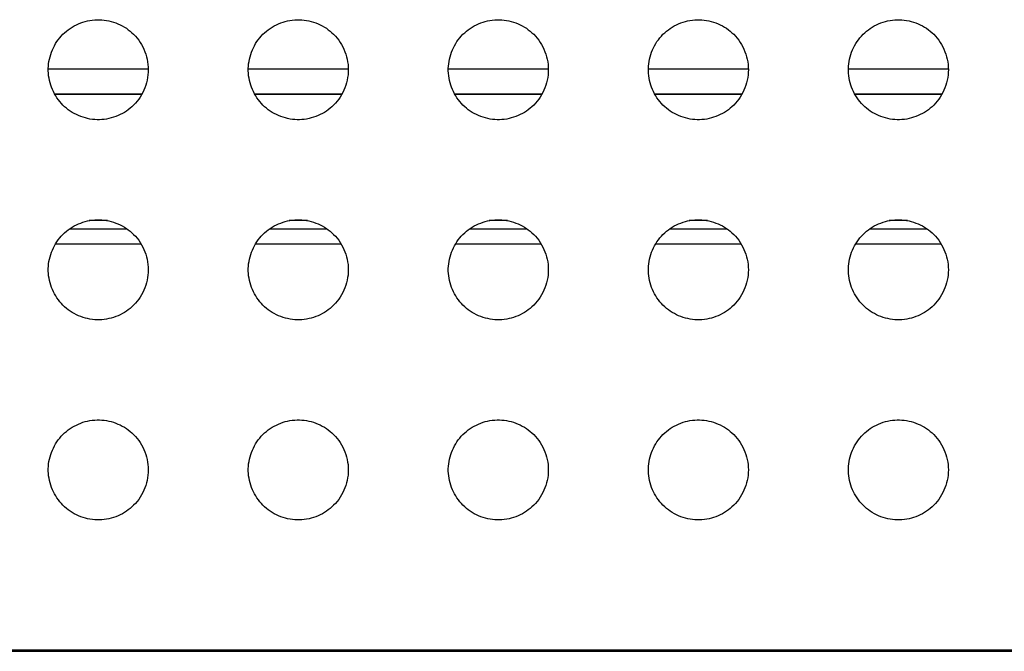
# Model space of a CAD drawing. Units: millimetres. Extents: x -114 to 114, y -110 to 115.
# Drawn here: x 55 to 75, y 81 to 94 of the extents above; entities that cross this region are included whole.
import ezdxf

# ---------------------------------------------------------------- set-up
doc = ezdxf.new("R2010")
doc.units = ezdxf.units.MM
doc.header["$LTSCALE"] = 23.1
doc.layers.add('DRAFT', color=7, linetype='CONTINUOUS')
doc.layers.add('RACCORDO', color=7, linetype='CONTINUOUS')

msp = doc.modelspace()

# ---------------------------------------------------------------- linework, layer by layer
at = {"layer": 'DRAFT', "color": 7, "linetype": 'CONTINUOUS'}
for p, q in [((55.645, 89.523), (57.354, 89.523)), ((59.645, 89.523), (61.354, 89.523)), ((63.645, 89.523), (65.354, 89.523)), ((67.645, 89.523), (69.354, 89.523)), ((71.645, 89.523), (73.354, 89.523)), ((-90, 81.406), (90, 81.406))]:
    msp.add_line(p, q, dxfattribs=at)
at = {"layer": 'RACCORDO', "color": 253, "linetype": 'CONTINUOUS'}
for p, q in [((55.5, 93.023), (57.5, 93.023)), ((59.5, 93.023), (61.5, 93.023)), ((63.5, 93.023), (65.5, 93.023)), ((67.5, 93.023), (69.5, 93.023)), ((71.5, 93.023), (73.5, 93.023)), ((55.625, 92.523), (57.375, 92.523)), ((55.627, 92.519), (57.372, 92.519)), ((59.625, 92.523), (61.375, 92.523)), ((59.627, 92.519), (61.372, 92.519)), ((63.625, 92.523), (65.375, 92.523)), ((63.627, 92.519), (65.372, 92.519)), ((67.625, 92.523), (69.375, 92.523)), ((67.627, 92.519), (69.372, 92.519)), ((71.625, 92.523), (73.375, 92.523)), ((71.627, 92.519), (73.372, 92.519)), ((56.682, 89.988), (56.318, 89.988)), ((60.682, 89.988), (60.318, 89.988)), ((64.682, 89.988), (64.318, 89.988)), ((68.682, 89.988), (68.318, 89.988)), ((72.682, 89.988), (72.318, 89.988)), ((55.93, 89.827), (57.07, 89.827)), ((59.93, 89.827), (61.07, 89.827)), ((63.93, 89.827), (65.07, 89.827)), ((67.93, 89.827), (69.07, 89.827)), ((71.93, 89.827), (73.07, 89.827)), ((55.647, 89.527), (57.352, 89.527)), ((59.647, 89.527), (61.352, 89.527)), ((63.647, 89.527), (65.352, 89.527)), ((67.647, 89.527), (69.352, 89.527)), ((71.647, 89.527), (73.352, 89.527))]:
    msp.add_line(p, q, dxfattribs=at)
at = {"layer": 'RACCORDO', "color": 7, "linetype": 'CONTINUOUS'}
msp.add_line((3.974, 81.379), (79.776, 81.379), dxfattribs=at)
for points in [[(55.793, 93.713), (55.827, 93.745), (55.863, 93.776), (55.9, 93.805), (55.938, 93.832), (55.978, 93.858), (56.019, 93.882), (56.062, 93.903), (56.105, 93.923), (56.149, 93.941), (56.194, 93.957), (56.24, 93.97), (56.286, 93.982), (56.333, 93.991), (56.38, 93.998), (56.428, 94.003), (56.476, 94.005), (56.523, 94.005), (56.571, 94.003), (56.619, 93.998), (56.666, 93.991), (56.713, 93.982), (56.759, 93.971), (56.805, 93.957), (56.85, 93.941), (56.894, 93.923), (56.938, 93.904), (56.98, 93.882), (57.021, 93.858), (57.061, 93.833), (57.1, 93.805), (57.137, 93.776), (57.173, 93.745), (57.207, 93.713)], [(59.793, 93.713), (59.827, 93.745), (59.863, 93.776), (59.9, 93.805), (59.938, 93.832), (59.978, 93.858), (60.019, 93.882), (60.062, 93.903), (60.105, 93.923), (60.149, 93.941), (60.194, 93.957), (60.24, 93.97), (60.286, 93.982), (60.333, 93.991), (60.38, 93.998), (60.428, 94.003), (60.476, 94.005), (60.523, 94.005), (60.571, 94.003), (60.619, 93.998), (60.666, 93.991), (60.713, 93.982), (60.759, 93.971), (60.805, 93.957), (60.85, 93.941), (60.894, 93.923), (60.938, 93.904), (60.98, 93.882), (61.021, 93.858), (61.061, 93.833), (61.1, 93.805), (61.137, 93.776), (61.173, 93.745), (61.207, 93.713)], [(63.793, 93.713), (63.827, 93.745), (63.863, 93.776), (63.9, 93.805), (63.938, 93.832), (63.978, 93.858), (64.019, 93.882), (64.062, 93.903), (64.105, 93.923), (64.149, 93.941), (64.194, 93.957), (64.24, 93.97), (64.286, 93.982), (64.333, 93.991), (64.38, 93.998), (64.428, 94.003), (64.476, 94.005), (64.523, 94.005), (64.571, 94.003), (64.619, 93.998), (64.666, 93.991), (64.713, 93.982), (64.759, 93.971), (64.805, 93.957), (64.85, 93.941), (64.894, 93.923), (64.938, 93.904), (64.98, 93.882), (65.021, 93.858), (65.061, 93.833), (65.1, 93.805), (65.137, 93.776), (65.173, 93.745), (65.207, 93.713)], [(67.793, 93.713), (67.827, 93.745), (67.863, 93.776), (67.9, 93.805), (67.938, 93.832), (67.978, 93.858), (68.019, 93.882), (68.062, 93.903), (68.105, 93.923), (68.149, 93.941), (68.194, 93.957), (68.24, 93.97), (68.286, 93.982), (68.333, 93.991), (68.38, 93.998), (68.428, 94.003), (68.476, 94.005), (68.523, 94.005), (68.571, 94.003), (68.619, 93.998), (68.666, 93.991), (68.713, 93.982), (68.759, 93.971), (68.805, 93.957), (68.85, 93.941), (68.894, 93.923), (68.938, 93.904), (68.98, 93.882), (69.021, 93.858), (69.061, 93.833), (69.1, 93.805), (69.137, 93.776), (69.173, 93.745), (69.207, 93.713)], [(71.793, 93.713), (71.827, 93.745), (71.863, 93.776), (71.9, 93.805), (71.938, 93.832), (71.978, 93.858), (72.019, 93.882), (72.062, 93.903), (72.105, 93.923), (72.149, 93.941), (72.194, 93.957), (72.24, 93.97), (72.286, 93.982), (72.333, 93.991), (72.38, 93.998), (72.428, 94.003), (72.476, 94.005), (72.523, 94.005), (72.571, 94.003), (72.619, 93.998), (72.666, 93.991), (72.713, 93.982), (72.759, 93.971), (72.805, 93.957), (72.85, 93.941), (72.894, 93.923), (72.938, 93.904), (72.98, 93.882), (73.021, 93.858), (73.061, 93.833), (73.1, 93.805), (73.137, 93.776), (73.173, 93.745), (73.207, 93.713)], [(55.793, 92.298), (55.761, 92.333), (55.73, 92.368), (55.701, 92.405), (55.673, 92.444), (55.648, 92.484), (55.624, 92.525), (55.602, 92.567), (55.583, 92.61), (55.565, 92.654), (55.549, 92.699), (55.535, 92.745), (55.524, 92.792), (55.515, 92.839), (55.507, 92.886), (55.503, 92.934), (55.5, 92.981), (55.5, 93.029), (55.503, 93.077), (55.507, 93.124), (55.514, 93.172), (55.524, 93.218), (55.535, 93.265), (55.549, 93.311), (55.564, 93.356), (55.582, 93.4), (55.602, 93.443), (55.624, 93.485), (55.647, 93.527), (55.673, 93.567), (55.7, 93.606), (55.73, 93.643), (55.76, 93.678), (55.793, 93.713)], [(57.207, 93.713), (57.243, 93.675), (57.276, 93.636), (57.308, 93.595), (57.337, 93.552), (57.364, 93.507), (57.389, 93.461), (57.412, 93.414), (57.432, 93.366), (57.449, 93.316), (57.465, 93.266), (57.477, 93.215), (57.487, 93.163), (57.494, 93.111), (57.499, 93.059), (57.5, 93.006), (57.499, 92.954), (57.494, 92.901), (57.487, 92.849), (57.477, 92.797), (57.465, 92.746), (57.45, 92.696), (57.432, 92.646), (57.412, 92.598), (57.39, 92.551), (57.365, 92.505), (57.337, 92.46), (57.308, 92.417), (57.276, 92.376), (57.243, 92.336), (57.207, 92.299)], [(59.793, 92.298), (59.761, 92.333), (59.73, 92.368), (59.701, 92.405), (59.673, 92.444), (59.648, 92.484), (59.624, 92.525), (59.602, 92.567), (59.583, 92.61), (59.565, 92.654), (59.549, 92.699), (59.535, 92.745), (59.524, 92.792), (59.515, 92.839), (59.507, 92.886), (59.503, 92.934), (59.5, 92.981), (59.5, 93.029), (59.503, 93.077), (59.507, 93.124), (59.514, 93.172), (59.524, 93.218), (59.535, 93.265), (59.549, 93.311), (59.564, 93.356), (59.582, 93.4), (59.602, 93.443), (59.624, 93.485), (59.647, 93.527), (59.673, 93.567), (59.7, 93.606), (59.73, 93.643), (59.76, 93.678), (59.793, 93.713)], [(61.207, 93.713), (61.243, 93.675), (61.276, 93.636), (61.308, 93.595), (61.337, 93.552), (61.364, 93.507), (61.389, 93.461), (61.412, 93.414), (61.432, 93.366), (61.449, 93.316), (61.465, 93.266), (61.477, 93.215), (61.487, 93.163), (61.494, 93.111), (61.499, 93.059), (61.5, 93.006), (61.499, 92.954), (61.494, 92.901), (61.487, 92.849), (61.477, 92.797), (61.465, 92.746), (61.45, 92.696), (61.432, 92.646), (61.412, 92.598), (61.39, 92.551), (61.365, 92.505), (61.337, 92.46), (61.308, 92.417), (61.276, 92.376), (61.243, 92.336), (61.207, 92.299)], [(63.793, 92.298), (63.761, 92.333), (63.73, 92.368), (63.701, 92.405), (63.673, 92.444), (63.648, 92.484), (63.624, 92.525), (63.602, 92.567), (63.583, 92.61), (63.565, 92.654), (63.549, 92.699), (63.535, 92.745), (63.524, 92.792), (63.515, 92.839), (63.507, 92.886), (63.503, 92.934), (63.5, 92.981), (63.5, 93.029), (63.503, 93.077), (63.507, 93.124), (63.514, 93.172), (63.524, 93.218), (63.535, 93.265), (63.549, 93.311), (63.564, 93.356), (63.582, 93.4), (63.602, 93.443), (63.624, 93.485), (63.647, 93.527), (63.673, 93.567), (63.7, 93.606), (63.73, 93.643), (63.76, 93.678), (63.793, 93.713)], [(65.207, 93.713), (65.243, 93.675), (65.276, 93.636), (65.308, 93.595), (65.337, 93.552), (65.364, 93.507), (65.389, 93.461), (65.412, 93.414), (65.432, 93.366), (65.449, 93.316), (65.465, 93.266), (65.477, 93.215), (65.487, 93.163), (65.494, 93.111), (65.499, 93.059), (65.5, 93.006), (65.499, 92.954), (65.494, 92.901), (65.487, 92.849), (65.477, 92.797), (65.465, 92.746), (65.45, 92.696), (65.432, 92.646), (65.412, 92.598), (65.39, 92.551), (65.365, 92.505), (65.337, 92.46), (65.308, 92.417), (65.276, 92.376), (65.243, 92.336), (65.207, 92.299)], [(67.793, 92.298), (67.761, 92.333), (67.73, 92.368), (67.701, 92.405), (67.673, 92.444), (67.648, 92.484), (67.624, 92.525), (67.602, 92.567), (67.583, 92.61), (67.565, 92.654), (67.549, 92.699), (67.535, 92.745), (67.524, 92.792), (67.515, 92.839), (67.507, 92.886), (67.503, 92.934), (67.5, 92.981), (67.5, 93.029), (67.503, 93.077), (67.507, 93.124), (67.514, 93.172), (67.524, 93.218), (67.535, 93.265), (67.549, 93.311), (67.564, 93.356), (67.582, 93.4), (67.602, 93.443), (67.624, 93.485), (67.647, 93.527), (67.673, 93.567), (67.7, 93.606), (67.73, 93.643), (67.76, 93.678), (67.793, 93.713)], [(69.207, 93.713), (69.243, 93.675), (69.276, 93.636), (69.308, 93.595), (69.337, 93.552), (69.364, 93.507), (69.389, 93.461), (69.412, 93.414), (69.432, 93.366), (69.449, 93.316), (69.465, 93.266), (69.477, 93.215), (69.487, 93.163), (69.494, 93.111), (69.499, 93.059), (69.5, 93.006), (69.499, 92.954), (69.494, 92.901), (69.487, 92.849), (69.477, 92.797), (69.465, 92.746), (69.45, 92.696), (69.432, 92.646), (69.412, 92.598), (69.39, 92.551), (69.365, 92.505), (69.337, 92.46), (69.308, 92.417), (69.276, 92.376), (69.243, 92.336), (69.207, 92.299)], [(71.793, 92.298), (71.761, 92.333), (71.73, 92.368), (71.701, 92.405), (71.673, 92.444), (71.648, 92.484), (71.624, 92.525), (71.602, 92.567), (71.583, 92.61), (71.565, 92.654), (71.549, 92.699), (71.535, 92.745), (71.524, 92.792), (71.515, 92.839), (71.507, 92.886), (71.503, 92.934), (71.5, 92.981), (71.5, 93.029), (71.503, 93.077), (71.507, 93.124), (71.514, 93.172), (71.524, 93.218), (71.535, 93.265), (71.549, 93.311), (71.564, 93.356), (71.582, 93.4), (71.602, 93.443), (71.624, 93.485), (71.647, 93.527), (71.673, 93.567), (71.7, 93.606), (71.73, 93.643), (71.76, 93.678), (71.793, 93.713)], [(73.207, 93.713), (73.243, 93.675), (73.276, 93.636), (73.308, 93.595), (73.337, 93.552), (73.364, 93.507), (73.389, 93.461), (73.412, 93.414), (73.432, 93.366), (73.449, 93.316), (73.465, 93.266), (73.477, 93.215), (73.487, 93.163), (73.494, 93.111), (73.499, 93.059), (73.5, 93.006), (73.499, 92.954), (73.494, 92.901), (73.487, 92.849), (73.477, 92.797), (73.465, 92.746), (73.45, 92.696), (73.432, 92.646), (73.412, 92.598), (73.39, 92.551), (73.365, 92.505), (73.337, 92.46), (73.308, 92.417), (73.276, 92.376), (73.243, 92.336), (73.207, 92.299)], [(57.207, 92.299), (57.173, 92.266), (57.137, 92.235), (57.1, 92.206), (57.062, 92.179), (57.022, 92.153), (56.981, 92.13), (56.938, 92.108), (56.895, 92.088), (56.851, 92.07), (56.806, 92.055), (56.76, 92.041), (56.714, 92.029), (56.667, 92.02), (56.62, 92.013), (56.572, 92.008), (56.524, 92.006), (56.477, 92.006), (56.429, 92.008), (56.381, 92.013), (56.334, 92.02), (56.287, 92.029), (56.241, 92.041), (56.195, 92.054), (56.15, 92.07), (56.106, 92.088), (56.062, 92.108), (56.02, 92.129), (55.979, 92.153), (55.939, 92.179), (55.9, 92.206), (55.863, 92.235), (55.827, 92.266), (55.793, 92.298)], [(61.207, 92.299), (61.173, 92.266), (61.137, 92.235), (61.1, 92.206), (61.062, 92.179), (61.022, 92.153), (60.981, 92.13), (60.938, 92.108), (60.895, 92.088), (60.851, 92.07), (60.806, 92.055), (60.76, 92.041), (60.714, 92.029), (60.667, 92.02), (60.62, 92.013), (60.572, 92.008), (60.524, 92.006), (60.477, 92.006), (60.429, 92.008), (60.381, 92.013), (60.334, 92.02), (60.287, 92.029), (60.241, 92.041), (60.195, 92.054), (60.15, 92.07), (60.106, 92.088), (60.062, 92.108), (60.02, 92.129), (59.979, 92.153), (59.939, 92.179), (59.9, 92.206), (59.863, 92.235), (59.827, 92.266), (59.793, 92.298)], [(65.207, 92.299), (65.173, 92.266), (65.137, 92.235), (65.1, 92.206), (65.062, 92.179), (65.022, 92.153), (64.981, 92.13), (64.938, 92.108), (64.895, 92.088), (64.851, 92.07), (64.806, 92.055), (64.76, 92.041), (64.714, 92.029), (64.667, 92.02), (64.62, 92.013), (64.572, 92.008), (64.524, 92.006), (64.477, 92.006), (64.429, 92.008), (64.381, 92.013), (64.334, 92.02), (64.287, 92.029), (64.241, 92.041), (64.195, 92.054), (64.15, 92.07), (64.106, 92.088), (64.062, 92.108), (64.02, 92.129), (63.979, 92.153), (63.939, 92.179), (63.9, 92.206), (63.863, 92.235), (63.827, 92.266), (63.793, 92.298)], [(69.207, 92.299), (69.173, 92.266), (69.137, 92.235), (69.1, 92.206), (69.062, 92.179), (69.022, 92.153), (68.981, 92.13), (68.938, 92.108), (68.895, 92.088), (68.851, 92.07), (68.806, 92.055), (68.76, 92.041), (68.714, 92.029), (68.667, 92.02), (68.62, 92.013), (68.572, 92.008), (68.524, 92.006), (68.477, 92.006), (68.429, 92.008), (68.381, 92.013), (68.334, 92.02), (68.287, 92.029), (68.241, 92.041), (68.195, 92.054), (68.15, 92.07), (68.106, 92.088), (68.062, 92.108), (68.02, 92.129), (67.979, 92.153), (67.939, 92.179), (67.9, 92.206), (67.863, 92.235), (67.827, 92.266), (67.793, 92.298)], [(73.207, 92.299), (73.173, 92.266), (73.137, 92.235), (73.1, 92.206), (73.062, 92.179), (73.022, 92.153), (72.981, 92.13), (72.938, 92.108), (72.895, 92.088), (72.851, 92.07), (72.806, 92.055), (72.76, 92.041), (72.714, 92.029), (72.667, 92.02), (72.62, 92.013), (72.572, 92.008), (72.524, 92.006), (72.477, 92.006), (72.429, 92.008), (72.381, 92.013), (72.334, 92.02), (72.287, 92.029), (72.241, 92.041), (72.195, 92.054), (72.15, 92.07), (72.106, 92.088), (72.062, 92.108), (72.02, 92.129), (71.979, 92.153), (71.939, 92.179), (71.9, 92.206), (71.863, 92.235), (71.827, 92.266), (71.793, 92.298)], [(55.793, 89.713), (55.827, 89.745), (55.863, 89.776), (55.9, 89.805), (55.938, 89.832), (55.978, 89.858), (56.019, 89.882), (56.062, 89.903), (56.105, 89.923), (56.149, 89.941), (56.194, 89.957), (56.24, 89.97), (56.286, 89.982), (56.333, 89.991), (56.38, 89.998), (56.428, 90.003), (56.476, 90.005), (56.523, 90.005), (56.571, 90.003), (56.619, 89.998), (56.666, 89.991), (56.713, 89.982), (56.759, 89.971), (56.805, 89.957), (56.85, 89.941), (56.894, 89.923), (56.938, 89.904), (56.98, 89.882), (57.021, 89.858), (57.061, 89.833), (57.1, 89.805), (57.137, 89.776), (57.173, 89.745), (57.207, 89.713)], [(59.793, 89.713), (59.827, 89.745), (59.863, 89.776), (59.9, 89.805), (59.938, 89.832), (59.978, 89.858), (60.019, 89.882), (60.062, 89.903), (60.105, 89.923), (60.149, 89.941), (60.194, 89.957), (60.24, 89.97), (60.286, 89.982), (60.333, 89.991), (60.38, 89.998), (60.428, 90.003), (60.476, 90.005), (60.523, 90.005), (60.571, 90.003), (60.619, 89.998), (60.666, 89.991), (60.713, 89.982), (60.759, 89.971), (60.805, 89.957), (60.85, 89.941), (60.894, 89.923), (60.938, 89.904), (60.98, 89.882), (61.021, 89.858), (61.061, 89.833), (61.1, 89.805), (61.137, 89.776), (61.173, 89.745), (61.207, 89.713)], [(63.793, 89.713), (63.827, 89.745), (63.863, 89.776), (63.9, 89.805), (63.938, 89.832), (63.978, 89.858), (64.019, 89.882), (64.062, 89.903), (64.105, 89.923), (64.149, 89.941), (64.194, 89.957), (64.24, 89.97), (64.286, 89.982), (64.333, 89.991), (64.38, 89.998), (64.428, 90.003), (64.476, 90.005), (64.523, 90.005), (64.571, 90.003), (64.619, 89.998), (64.666, 89.991), (64.713, 89.982), (64.759, 89.971), (64.805, 89.957), (64.85, 89.941), (64.894, 89.923), (64.938, 89.904), (64.98, 89.882), (65.021, 89.858), (65.061, 89.833), (65.1, 89.805), (65.137, 89.776), (65.173, 89.745), (65.207, 89.713)], [(67.793, 89.713), (67.827, 89.745), (67.863, 89.776), (67.9, 89.805), (67.938, 89.832), (67.978, 89.858), (68.019, 89.882), (68.062, 89.903), (68.105, 89.923), (68.149, 89.941), (68.194, 89.957), (68.24, 89.97), (68.286, 89.982), (68.333, 89.991), (68.38, 89.998), (68.428, 90.003), (68.476, 90.005), (68.523, 90.005), (68.571, 90.003), (68.619, 89.998), (68.666, 89.991), (68.713, 89.982), (68.759, 89.971), (68.805, 89.957), (68.85, 89.941), (68.894, 89.923), (68.938, 89.904), (68.98, 89.882), (69.021, 89.858), (69.061, 89.833), (69.1, 89.805), (69.137, 89.776), (69.173, 89.745), (69.207, 89.713)], [(71.793, 89.713), (71.827, 89.745), (71.863, 89.776), (71.9, 89.805), (71.938, 89.832), (71.978, 89.858), (72.019, 89.882), (72.062, 89.903), (72.105, 89.923), (72.149, 89.941), (72.194, 89.957), (72.24, 89.97), (72.286, 89.982), (72.333, 89.991), (72.38, 89.998), (72.428, 90.003), (72.476, 90.005), (72.523, 90.005), (72.571, 90.003), (72.619, 89.998), (72.666, 89.991), (72.713, 89.982), (72.759, 89.971), (72.805, 89.957), (72.85, 89.941), (72.894, 89.923), (72.938, 89.904), (72.98, 89.882), (73.021, 89.858), (73.061, 89.833), (73.1, 89.805), (73.137, 89.776), (73.173, 89.745), (73.207, 89.713)], [(55.793, 88.298), (55.761, 88.333), (55.73, 88.368), (55.701, 88.405), (55.673, 88.444), (55.648, 88.484), (55.624, 88.525), (55.602, 88.567), (55.583, 88.61), (55.565, 88.654), (55.549, 88.699), (55.535, 88.745), (55.524, 88.792), (55.515, 88.839), (55.507, 88.886), (55.503, 88.934), (55.5, 88.981), (55.5, 89.029), (55.503, 89.077), (55.507, 89.124), (55.514, 89.172), (55.524, 89.218), (55.535, 89.265), (55.549, 89.311), (55.564, 89.356), (55.582, 89.4), (55.602, 89.443), (55.624, 89.485), (55.647, 89.527), (55.673, 89.567), (55.7, 89.606), (55.73, 89.643), (55.76, 89.678), (55.793, 89.713)], [(57.207, 89.713), (57.243, 89.675), (57.276, 89.636), (57.308, 89.595), (57.337, 89.552), (57.364, 89.507), (57.389, 89.461), (57.412, 89.414), (57.432, 89.366), (57.449, 89.316), (57.465, 89.266), (57.477, 89.215), (57.487, 89.163), (57.494, 89.111), (57.499, 89.059), (57.5, 89.006), (57.499, 88.954), (57.494, 88.901), (57.487, 88.849), (57.477, 88.797), (57.465, 88.746), (57.45, 88.696), (57.432, 88.646), (57.412, 88.598), (57.39, 88.551), (57.365, 88.505), (57.337, 88.46), (57.308, 88.417), (57.276, 88.376), (57.243, 88.336), (57.207, 88.299)], [(59.793, 88.298), (59.761, 88.333), (59.73, 88.368), (59.701, 88.405), (59.673, 88.444), (59.648, 88.484), (59.624, 88.525), (59.602, 88.567), (59.583, 88.61), (59.565, 88.654), (59.549, 88.699), (59.535, 88.745), (59.524, 88.792), (59.515, 88.839), (59.507, 88.886), (59.503, 88.934), (59.5, 88.981), (59.5, 89.029), (59.503, 89.077), (59.507, 89.124), (59.514, 89.172), (59.524, 89.218), (59.535, 89.265), (59.549, 89.311), (59.564, 89.356), (59.582, 89.4), (59.602, 89.443), (59.624, 89.485), (59.647, 89.527), (59.673, 89.567), (59.7, 89.606), (59.73, 89.643), (59.76, 89.678), (59.793, 89.713)], [(61.207, 89.713), (61.243, 89.675), (61.276, 89.636), (61.308, 89.595), (61.337, 89.552), (61.364, 89.507), (61.389, 89.461), (61.412, 89.414), (61.432, 89.366), (61.449, 89.316), (61.465, 89.266), (61.477, 89.215), (61.487, 89.163), (61.494, 89.111), (61.499, 89.059), (61.5, 89.006), (61.499, 88.954), (61.494, 88.901), (61.487, 88.849), (61.477, 88.797), (61.465, 88.746), (61.45, 88.696), (61.432, 88.646), (61.412, 88.598), (61.39, 88.551), (61.365, 88.505), (61.337, 88.46), (61.308, 88.417), (61.276, 88.376), (61.243, 88.336), (61.207, 88.299)], [(63.793, 88.298), (63.761, 88.333), (63.73, 88.368), (63.701, 88.405), (63.673, 88.444), (63.648, 88.484), (63.624, 88.525), (63.602, 88.567), (63.583, 88.61), (63.565, 88.654), (63.549, 88.699), (63.535, 88.745), (63.524, 88.792), (63.515, 88.839), (63.507, 88.886), (63.503, 88.934), (63.5, 88.981), (63.5, 89.029), (63.503, 89.077), (63.507, 89.124), (63.514, 89.172), (63.524, 89.218), (63.535, 89.265), (63.549, 89.311), (63.564, 89.356), (63.582, 89.4), (63.602, 89.443), (63.624, 89.485), (63.647, 89.527), (63.673, 89.567), (63.7, 89.606), (63.73, 89.643), (63.76, 89.678), (63.793, 89.713)], [(65.207, 89.713), (65.243, 89.675), (65.276, 89.636), (65.308, 89.595), (65.337, 89.552), (65.364, 89.507), (65.389, 89.461), (65.412, 89.414), (65.432, 89.366), (65.449, 89.316), (65.465, 89.266), (65.477, 89.215), (65.487, 89.163), (65.494, 89.111), (65.499, 89.059), (65.5, 89.006), (65.499, 88.954), (65.494, 88.901), (65.487, 88.849), (65.477, 88.797), (65.465, 88.746), (65.45, 88.696), (65.432, 88.646), (65.412, 88.598), (65.39, 88.551), (65.365, 88.505), (65.337, 88.46), (65.308, 88.417), (65.276, 88.376), (65.243, 88.336), (65.207, 88.299)], [(67.793, 88.298), (67.761, 88.333), (67.73, 88.368), (67.701, 88.405), (67.673, 88.444), (67.648, 88.484), (67.624, 88.525), (67.602, 88.567), (67.583, 88.61), (67.565, 88.654), (67.549, 88.699), (67.535, 88.745), (67.524, 88.792), (67.515, 88.839), (67.507, 88.886), (67.503, 88.934), (67.5, 88.981), (67.5, 89.029), (67.503, 89.077), (67.507, 89.124), (67.514, 89.172), (67.524, 89.218), (67.535, 89.265), (67.549, 89.311), (67.564, 89.356), (67.582, 89.4), (67.602, 89.443), (67.624, 89.485), (67.647, 89.527), (67.673, 89.567), (67.7, 89.606), (67.73, 89.643), (67.76, 89.678), (67.793, 89.713)], [(69.207, 89.713), (69.243, 89.675), (69.276, 89.636), (69.308, 89.595), (69.337, 89.552), (69.364, 89.507), (69.389, 89.461), (69.412, 89.414), (69.432, 89.366), (69.449, 89.316), (69.465, 89.266), (69.477, 89.215), (69.487, 89.163), (69.494, 89.111), (69.499, 89.059), (69.5, 89.006), (69.499, 88.954), (69.494, 88.901), (69.487, 88.849), (69.477, 88.797), (69.465, 88.746), (69.45, 88.696), (69.432, 88.646), (69.412, 88.598), (69.39, 88.551), (69.365, 88.505), (69.337, 88.46), (69.308, 88.417), (69.276, 88.376), (69.243, 88.336), (69.207, 88.299)], [(71.793, 88.298), (71.761, 88.333), (71.73, 88.368), (71.701, 88.405), (71.673, 88.444), (71.648, 88.484), (71.624, 88.525), (71.602, 88.567), (71.583, 88.61), (71.565, 88.654), (71.549, 88.699), (71.535, 88.745), (71.524, 88.792), (71.515, 88.839), (71.507, 88.886), (71.503, 88.934), (71.5, 88.981), (71.5, 89.029), (71.503, 89.077), (71.507, 89.124), (71.514, 89.172), (71.524, 89.218), (71.535, 89.265), (71.549, 89.311), (71.564, 89.356), (71.582, 89.4), (71.602, 89.443), (71.624, 89.485), (71.647, 89.527), (71.673, 89.567), (71.7, 89.606), (71.73, 89.643), (71.76, 89.678), (71.793, 89.713)], [(73.207, 89.713), (73.243, 89.675), (73.276, 89.636), (73.308, 89.595), (73.337, 89.552), (73.364, 89.507), (73.389, 89.461), (73.412, 89.414), (73.432, 89.366), (73.449, 89.316), (73.465, 89.266), (73.477, 89.215), (73.487, 89.163), (73.494, 89.111), (73.499, 89.059), (73.5, 89.006), (73.499, 88.954), (73.494, 88.901), (73.487, 88.849), (73.477, 88.797), (73.465, 88.746), (73.45, 88.696), (73.432, 88.646), (73.412, 88.598), (73.39, 88.551), (73.365, 88.505), (73.337, 88.46), (73.308, 88.417), (73.276, 88.376), (73.243, 88.336), (73.207, 88.299)], [(57.207, 88.299), (57.173, 88.266), (57.137, 88.235), (57.1, 88.206), (57.062, 88.179), (57.022, 88.153), (56.981, 88.13), (56.938, 88.108), (56.895, 88.088), (56.851, 88.07), (56.806, 88.055), (56.76, 88.041), (56.714, 88.029), (56.667, 88.02), (56.62, 88.013), (56.572, 88.008), (56.524, 88.006), (56.477, 88.006), (56.429, 88.008), (56.381, 88.013), (56.334, 88.02), (56.287, 88.029), (56.241, 88.041), (56.195, 88.054), (56.15, 88.07), (56.106, 88.088), (56.062, 88.108), (56.02, 88.129), (55.979, 88.153), (55.939, 88.179), (55.9, 88.206), (55.863, 88.235), (55.827, 88.266), (55.793, 88.298)], [(61.207, 88.299), (61.173, 88.266), (61.137, 88.235), (61.1, 88.206), (61.062, 88.179), (61.022, 88.153), (60.981, 88.13), (60.938, 88.108), (60.895, 88.088), (60.851, 88.07), (60.806, 88.055), (60.76, 88.041), (60.714, 88.029), (60.667, 88.02), (60.62, 88.013), (60.572, 88.008), (60.524, 88.006), (60.477, 88.006), (60.429, 88.008), (60.381, 88.013), (60.334, 88.02), (60.287, 88.029), (60.241, 88.041), (60.195, 88.054), (60.15, 88.07), (60.106, 88.088), (60.062, 88.108), (60.02, 88.129), (59.979, 88.153), (59.939, 88.179), (59.9, 88.206), (59.863, 88.235), (59.827, 88.266), (59.793, 88.298)], [(65.207, 88.299), (65.173, 88.266), (65.137, 88.235), (65.1, 88.206), (65.062, 88.179), (65.022, 88.153), (64.981, 88.13), (64.938, 88.108), (64.895, 88.088), (64.851, 88.07), (64.806, 88.055), (64.76, 88.041), (64.714, 88.029), (64.667, 88.02), (64.62, 88.013), (64.572, 88.008), (64.524, 88.006), (64.477, 88.006), (64.429, 88.008), (64.381, 88.013), (64.334, 88.02), (64.287, 88.029), (64.241, 88.041), (64.195, 88.054), (64.15, 88.07), (64.106, 88.088), (64.062, 88.108), (64.02, 88.129), (63.979, 88.153), (63.939, 88.179), (63.9, 88.206), (63.863, 88.235), (63.827, 88.266), (63.793, 88.298)], [(69.207, 88.299), (69.173, 88.266), (69.137, 88.235), (69.1, 88.206), (69.062, 88.179), (69.022, 88.153), (68.981, 88.13), (68.938, 88.108), (68.895, 88.088), (68.851, 88.07), (68.806, 88.055), (68.76, 88.041), (68.714, 88.029), (68.667, 88.02), (68.62, 88.013), (68.572, 88.008), (68.524, 88.006), (68.477, 88.006), (68.429, 88.008), (68.381, 88.013), (68.334, 88.02), (68.287, 88.029), (68.241, 88.041), (68.195, 88.054), (68.15, 88.07), (68.106, 88.088), (68.062, 88.108), (68.02, 88.129), (67.979, 88.153), (67.939, 88.179), (67.9, 88.206), (67.863, 88.235), (67.827, 88.266), (67.793, 88.298)], [(73.207, 88.299), (73.173, 88.266), (73.137, 88.235), (73.1, 88.206), (73.062, 88.179), (73.022, 88.153), (72.981, 88.13), (72.938, 88.108), (72.895, 88.088), (72.851, 88.07), (72.806, 88.055), (72.76, 88.041), (72.714, 88.029), (72.667, 88.02), (72.62, 88.013), (72.572, 88.008), (72.524, 88.006), (72.477, 88.006), (72.429, 88.008), (72.381, 88.013), (72.334, 88.02), (72.287, 88.029), (72.241, 88.041), (72.195, 88.054), (72.15, 88.07), (72.106, 88.088), (72.062, 88.108), (72.02, 88.129), (71.979, 88.153), (71.939, 88.179), (71.9, 88.206), (71.863, 88.235), (71.827, 88.266), (71.793, 88.298)], [(55.793, 85.713), (55.827, 85.745), (55.863, 85.776), (55.9, 85.805), (55.938, 85.832), (55.978, 85.858), (56.019, 85.882), (56.062, 85.903), (56.105, 85.923), (56.149, 85.941), (56.194, 85.957), (56.24, 85.97), (56.286, 85.982), (56.333, 85.991), (56.38, 85.998), (56.428, 86.003), (56.476, 86.005), (56.523, 86.005), (56.571, 86.003), (56.619, 85.998), (56.666, 85.991), (56.713, 85.982), (56.759, 85.971), (56.805, 85.957), (56.85, 85.941), (56.894, 85.923), (56.938, 85.904), (56.98, 85.882), (57.021, 85.858), (57.061, 85.833), (57.1, 85.805), (57.137, 85.776), (57.173, 85.745), (57.207, 85.713)], [(59.793, 85.713), (59.827, 85.745), (59.863, 85.776), (59.9, 85.805), (59.938, 85.832), (59.978, 85.858), (60.019, 85.882), (60.062, 85.903), (60.105, 85.923), (60.149, 85.941), (60.194, 85.957), (60.24, 85.97), (60.286, 85.982), (60.333, 85.991), (60.38, 85.998), (60.428, 86.003), (60.476, 86.005), (60.523, 86.005), (60.571, 86.003), (60.619, 85.998), (60.666, 85.991), (60.713, 85.982), (60.759, 85.971), (60.805, 85.957), (60.85, 85.941), (60.894, 85.923), (60.938, 85.904), (60.98, 85.882), (61.021, 85.858), (61.061, 85.833), (61.1, 85.805), (61.137, 85.776), (61.173, 85.745), (61.207, 85.713)], [(63.793, 85.713), (63.827, 85.745), (63.863, 85.776), (63.9, 85.805), (63.938, 85.832), (63.978, 85.858), (64.019, 85.882), (64.062, 85.903), (64.105, 85.923), (64.149, 85.941), (64.194, 85.957), (64.24, 85.97), (64.286, 85.982), (64.333, 85.991), (64.38, 85.998), (64.428, 86.003), (64.476, 86.005), (64.523, 86.005), (64.571, 86.003), (64.619, 85.998), (64.666, 85.991), (64.713, 85.982), (64.759, 85.971), (64.805, 85.957), (64.85, 85.941), (64.894, 85.923), (64.938, 85.904), (64.98, 85.882), (65.021, 85.858), (65.061, 85.833), (65.1, 85.805), (65.137, 85.776), (65.173, 85.745), (65.207, 85.713)], [(67.793, 85.713), (67.827, 85.745), (67.863, 85.776), (67.9, 85.805), (67.938, 85.832), (67.978, 85.858), (68.019, 85.882), (68.062, 85.903), (68.105, 85.923), (68.149, 85.941), (68.194, 85.957), (68.24, 85.97), (68.286, 85.982), (68.333, 85.991), (68.38, 85.998), (68.428, 86.003), (68.476, 86.005), (68.523, 86.005), (68.571, 86.003), (68.619, 85.998), (68.666, 85.991), (68.713, 85.982), (68.759, 85.971), (68.805, 85.957), (68.85, 85.941), (68.894, 85.923), (68.938, 85.904), (68.98, 85.882), (69.021, 85.858), (69.061, 85.833), (69.1, 85.805), (69.137, 85.776), (69.173, 85.745), (69.207, 85.713)], [(71.793, 85.713), (71.827, 85.745), (71.863, 85.776), (71.9, 85.805), (71.938, 85.832), (71.978, 85.858), (72.019, 85.882), (72.062, 85.903), (72.105, 85.923), (72.149, 85.941), (72.194, 85.957), (72.24, 85.97), (72.286, 85.982), (72.333, 85.991), (72.38, 85.998), (72.428, 86.003), (72.476, 86.005), (72.523, 86.005), (72.571, 86.003), (72.619, 85.998), (72.666, 85.991), (72.713, 85.982), (72.759, 85.971), (72.805, 85.957), (72.85, 85.941), (72.894, 85.923), (72.938, 85.904), (72.98, 85.882), (73.021, 85.858), (73.061, 85.833), (73.1, 85.805), (73.137, 85.776), (73.173, 85.745), (73.207, 85.713)], [(55.793, 84.298), (55.761, 84.333), (55.73, 84.368), (55.701, 84.405), (55.673, 84.444), (55.648, 84.484), (55.624, 84.525), (55.602, 84.567), (55.583, 84.61), (55.565, 84.654), (55.549, 84.699), (55.535, 84.745), (55.524, 84.792), (55.515, 84.839), (55.507, 84.886), (55.503, 84.934), (55.5, 84.981), (55.5, 85.029), (55.503, 85.077), (55.507, 85.124), (55.514, 85.172), (55.524, 85.218), (55.535, 85.265), (55.549, 85.311), (55.564, 85.356), (55.582, 85.4), (55.602, 85.443), (55.624, 85.485), (55.647, 85.527), (55.673, 85.567), (55.7, 85.606), (55.73, 85.643), (55.76, 85.678), (55.793, 85.713)], [(57.207, 85.713), (57.243, 85.675), (57.276, 85.636), (57.308, 85.595), (57.337, 85.552), (57.364, 85.507), (57.389, 85.461), (57.412, 85.414), (57.432, 85.366), (57.449, 85.316), (57.465, 85.266), (57.477, 85.215), (57.487, 85.163), (57.494, 85.111), (57.499, 85.059), (57.5, 85.006), (57.499, 84.954), (57.494, 84.901), (57.487, 84.849), (57.477, 84.797), (57.465, 84.746), (57.45, 84.696), (57.432, 84.646), (57.412, 84.598), (57.39, 84.551), (57.365, 84.505), (57.337, 84.46), (57.308, 84.417), (57.276, 84.376), (57.243, 84.336), (57.207, 84.299)], [(59.793, 84.298), (59.761, 84.333), (59.73, 84.368), (59.701, 84.405), (59.673, 84.444), (59.648, 84.484), (59.624, 84.525), (59.602, 84.567), (59.583, 84.61), (59.565, 84.654), (59.549, 84.699), (59.535, 84.745), (59.524, 84.792), (59.515, 84.839), (59.507, 84.886), (59.503, 84.934), (59.5, 84.981), (59.5, 85.029), (59.503, 85.077), (59.507, 85.124), (59.514, 85.172), (59.524, 85.218), (59.535, 85.265), (59.549, 85.311), (59.564, 85.356), (59.582, 85.4), (59.602, 85.443), (59.624, 85.485), (59.647, 85.527), (59.673, 85.567), (59.7, 85.606), (59.73, 85.643), (59.76, 85.678), (59.793, 85.713)], [(61.207, 85.713), (61.243, 85.675), (61.276, 85.636), (61.308, 85.595), (61.337, 85.552), (61.364, 85.507), (61.389, 85.461), (61.412, 85.414), (61.432, 85.366), (61.449, 85.316), (61.465, 85.266), (61.477, 85.215), (61.487, 85.163), (61.494, 85.111), (61.499, 85.059), (61.5, 85.006), (61.499, 84.954), (61.494, 84.901), (61.487, 84.849), (61.477, 84.797), (61.465, 84.746), (61.45, 84.696), (61.432, 84.646), (61.412, 84.598), (61.39, 84.551), (61.365, 84.505), (61.337, 84.46), (61.308, 84.417), (61.276, 84.376), (61.243, 84.336), (61.207, 84.299)], [(63.793, 84.298), (63.761, 84.333), (63.73, 84.368), (63.701, 84.405), (63.673, 84.444), (63.648, 84.484), (63.624, 84.525), (63.602, 84.567), (63.583, 84.61), (63.565, 84.654), (63.549, 84.699), (63.535, 84.745), (63.524, 84.792), (63.515, 84.839), (63.507, 84.886), (63.503, 84.934), (63.5, 84.981), (63.5, 85.029), (63.503, 85.077), (63.507, 85.124), (63.514, 85.172), (63.524, 85.218), (63.535, 85.265), (63.549, 85.311), (63.564, 85.356), (63.582, 85.4), (63.602, 85.443), (63.624, 85.485), (63.647, 85.527), (63.673, 85.567), (63.7, 85.606), (63.73, 85.643), (63.76, 85.678), (63.793, 85.713)], [(65.207, 85.713), (65.243, 85.675), (65.276, 85.636), (65.308, 85.595), (65.337, 85.552), (65.364, 85.507), (65.389, 85.461), (65.412, 85.414), (65.432, 85.366), (65.449, 85.316), (65.465, 85.266), (65.477, 85.215), (65.487, 85.163), (65.494, 85.111), (65.499, 85.059), (65.5, 85.006), (65.499, 84.954), (65.494, 84.901), (65.487, 84.849), (65.477, 84.797), (65.465, 84.746), (65.45, 84.696), (65.432, 84.646), (65.412, 84.598), (65.39, 84.551), (65.365, 84.505), (65.337, 84.46), (65.308, 84.417), (65.276, 84.376), (65.243, 84.336), (65.207, 84.299)], [(67.793, 84.298), (67.761, 84.333), (67.73, 84.368), (67.701, 84.405), (67.673, 84.444), (67.648, 84.484), (67.624, 84.525), (67.602, 84.567), (67.583, 84.61), (67.565, 84.654), (67.549, 84.699), (67.535, 84.745), (67.524, 84.792), (67.515, 84.839), (67.507, 84.886), (67.503, 84.934), (67.5, 84.981), (67.5, 85.029), (67.503, 85.077), (67.507, 85.124), (67.514, 85.172), (67.524, 85.218), (67.535, 85.265), (67.549, 85.311), (67.564, 85.356), (67.582, 85.4), (67.602, 85.443), (67.624, 85.485), (67.647, 85.527), (67.673, 85.567), (67.7, 85.606), (67.73, 85.643), (67.76, 85.678), (67.793, 85.713)], [(69.207, 85.713), (69.243, 85.675), (69.276, 85.636), (69.308, 85.595), (69.337, 85.552), (69.364, 85.507), (69.389, 85.461), (69.412, 85.414), (69.432, 85.366), (69.449, 85.316), (69.465, 85.266), (69.477, 85.215), (69.487, 85.163), (69.494, 85.111), (69.499, 85.059), (69.5, 85.006), (69.499, 84.954), (69.494, 84.901), (69.487, 84.849), (69.477, 84.797), (69.465, 84.746), (69.45, 84.696), (69.432, 84.646), (69.412, 84.598), (69.39, 84.551), (69.365, 84.505), (69.337, 84.46), (69.308, 84.417), (69.276, 84.376), (69.243, 84.336), (69.207, 84.299)], [(71.793, 84.298), (71.761, 84.333), (71.73, 84.368), (71.701, 84.405), (71.673, 84.444), (71.648, 84.484), (71.624, 84.525), (71.602, 84.567), (71.583, 84.61), (71.565, 84.654), (71.549, 84.699), (71.535, 84.745), (71.524, 84.792), (71.515, 84.839), (71.507, 84.886), (71.503, 84.934), (71.5, 84.981), (71.5, 85.029), (71.503, 85.077), (71.507, 85.124), (71.514, 85.172), (71.524, 85.218), (71.535, 85.265), (71.549, 85.311), (71.564, 85.356), (71.582, 85.4), (71.602, 85.443), (71.624, 85.485), (71.647, 85.527), (71.673, 85.567), (71.7, 85.606), (71.73, 85.643), (71.76, 85.678), (71.793, 85.713)], [(73.207, 85.713), (73.243, 85.675), (73.276, 85.636), (73.308, 85.595), (73.337, 85.552), (73.364, 85.507), (73.389, 85.461), (73.412, 85.414), (73.432, 85.366), (73.449, 85.316), (73.465, 85.266), (73.477, 85.215), (73.487, 85.163), (73.494, 85.111), (73.499, 85.059), (73.5, 85.006), (73.499, 84.954), (73.494, 84.901), (73.487, 84.849), (73.477, 84.797), (73.465, 84.746), (73.45, 84.696), (73.432, 84.646), (73.412, 84.598), (73.39, 84.551), (73.365, 84.505), (73.337, 84.46), (73.308, 84.417), (73.276, 84.376), (73.243, 84.336), (73.207, 84.299)], [(57.207, 84.299), (57.173, 84.266), (57.137, 84.235), (57.1, 84.206), (57.062, 84.179), (57.022, 84.153), (56.981, 84.13), (56.938, 84.108), (56.895, 84.088), (56.851, 84.07), (56.806, 84.055), (56.76, 84.041), (56.714, 84.029), (56.667, 84.02), (56.62, 84.013), (56.572, 84.008), (56.524, 84.006), (56.477, 84.006), (56.429, 84.008), (56.381, 84.013), (56.334, 84.02), (56.287, 84.029), (56.241, 84.041), (56.195, 84.054), (56.15, 84.07), (56.106, 84.088), (56.062, 84.108), (56.02, 84.129), (55.979, 84.153), (55.939, 84.179), (55.9, 84.206), (55.863, 84.235), (55.827, 84.266), (55.793, 84.298)], [(61.207, 84.299), (61.173, 84.266), (61.137, 84.235), (61.1, 84.206), (61.062, 84.179), (61.022, 84.153), (60.981, 84.13), (60.938, 84.108), (60.895, 84.088), (60.851, 84.07), (60.806, 84.055), (60.76, 84.041), (60.714, 84.029), (60.667, 84.02), (60.62, 84.013), (60.572, 84.008), (60.524, 84.006), (60.477, 84.006), (60.429, 84.008), (60.381, 84.013), (60.334, 84.02), (60.287, 84.029), (60.241, 84.041), (60.195, 84.054), (60.15, 84.07), (60.106, 84.088), (60.062, 84.108), (60.02, 84.129), (59.979, 84.153), (59.939, 84.179), (59.9, 84.206), (59.863, 84.235), (59.827, 84.266), (59.793, 84.298)], [(65.207, 84.299), (65.173, 84.266), (65.137, 84.235), (65.1, 84.206), (65.062, 84.179), (65.022, 84.153), (64.981, 84.13), (64.938, 84.108), (64.895, 84.088), (64.851, 84.07), (64.806, 84.055), (64.76, 84.041), (64.714, 84.029), (64.667, 84.02), (64.62, 84.013), (64.572, 84.008), (64.524, 84.006), (64.477, 84.006), (64.429, 84.008), (64.381, 84.013), (64.334, 84.02), (64.287, 84.029), (64.241, 84.041), (64.195, 84.054), (64.15, 84.07), (64.106, 84.088), (64.062, 84.108), (64.02, 84.129), (63.979, 84.153), (63.939, 84.179), (63.9, 84.206), (63.863, 84.235), (63.827, 84.266), (63.793, 84.298)], [(69.207, 84.299), (69.173, 84.266), (69.137, 84.235), (69.1, 84.206), (69.062, 84.179), (69.022, 84.153), (68.981, 84.13), (68.938, 84.108), (68.895, 84.088), (68.851, 84.07), (68.806, 84.055), (68.76, 84.041), (68.714, 84.029), (68.667, 84.02), (68.62, 84.013), (68.572, 84.008), (68.524, 84.006), (68.477, 84.006), (68.429, 84.008), (68.381, 84.013), (68.334, 84.02), (68.287, 84.029), (68.241, 84.041), (68.195, 84.054), (68.15, 84.07), (68.106, 84.088), (68.062, 84.108), (68.02, 84.129), (67.979, 84.153), (67.939, 84.179), (67.9, 84.206), (67.863, 84.235), (67.827, 84.266), (67.793, 84.298)], [(73.207, 84.299), (73.173, 84.266), (73.137, 84.235), (73.1, 84.206), (73.062, 84.179), (73.022, 84.153), (72.981, 84.13), (72.938, 84.108), (72.895, 84.088), (72.851, 84.07), (72.806, 84.055), (72.76, 84.041), (72.714, 84.029), (72.667, 84.02), (72.62, 84.013), (72.572, 84.008), (72.524, 84.006), (72.477, 84.006), (72.429, 84.008), (72.381, 84.013), (72.334, 84.02), (72.287, 84.029), (72.241, 84.041), (72.195, 84.054), (72.15, 84.07), (72.106, 84.088), (72.062, 84.108), (72.02, 84.129), (71.979, 84.153), (71.939, 84.179), (71.9, 84.206), (71.863, 84.235), (71.827, 84.266), (71.793, 84.298)]]:
    msp.add_lwpolyline(points, dxfattribs=at)

doc.saveas('drawing.dxf')
